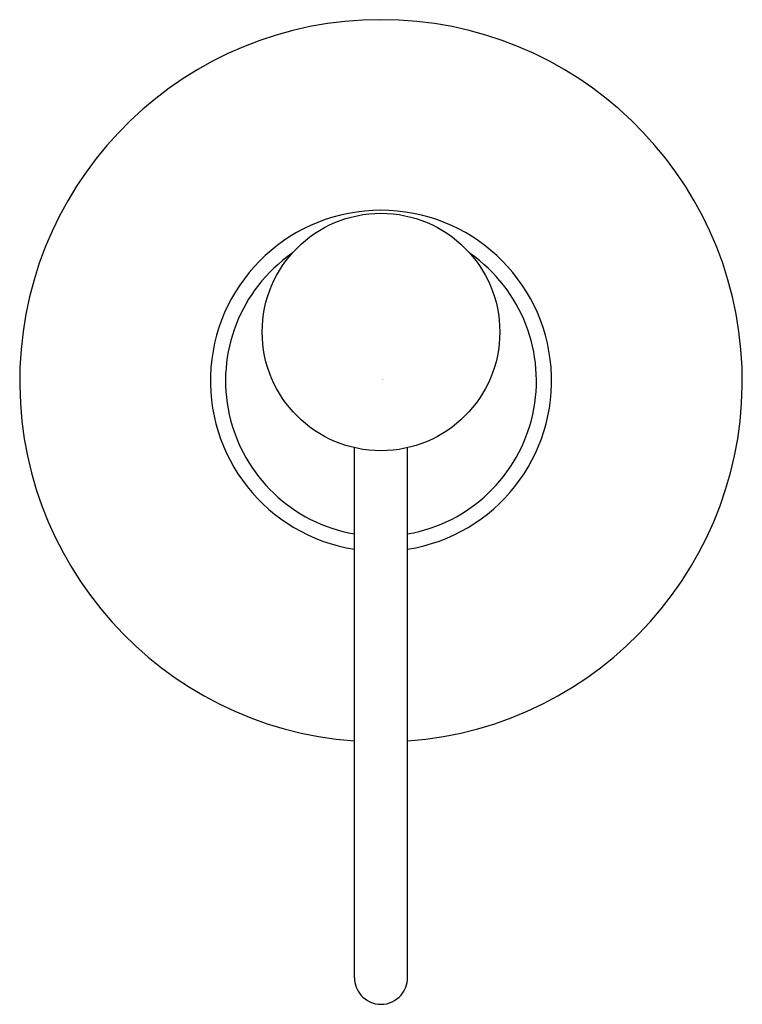
# Model space of a CAD drawing. Units: inches. Extents: x 3205.8 to 3209, y 140.25 to 144.61.
import ezdxf

# ---------------------------------------------------------------- set-up
doc = ezdxf.new("R2010")
doc.units = ezdxf.units.IN
doc.header["$LTSCALE"] = 0.64311
doc.header["$MEASUREMENT"] = 0
doc.layers.get('0').update_dxf_attribs({"color": 255, "linetype": 'CONTINUOUS'})
doc.layers.get('Defpoints').update_dxf_attribs({"linetype": 'CONTINUOUS'})
doc.styles.get("Standard").update_dxf_attribs({"font": 'txt', "width": 0.8})

msp = doc.modelspace()

# ---------------------------------------------------------------- linework, layer by layer
for p, q in [((3207.2832, 140.3648), (3207.2832, 142.716)), ((3207.5194, 140.3648), (3207.5194, 142.716))]:
    msp.add_line(p, q)
msp.add_circle((3207.4013, 143.229), 0.5264)
for centre, radius, start, end in [((3207.4013, 143.0125), 1.6013, 274.23, 265.77), ((3207.4013, 143.0125), 0.756, 278.9886, 261.0114), ((3207.4013, 143.0125), 0.689, 124.9803, 260.1291), ((3207.4013, 143.0125), 0.689, 279.8709, 55.0197), ((3207.4023, 140.3666), 0.1191, 180.8932, 220.6098), ((3207.4003, 140.3666), 0.1191, 319.3902, 359.1068), ((3207.4013, 140.3659), 0.1179, 220.6469, 319.3531)]:
    msp.add_arc(centre, radius, start, end)

# ---------------------------------------------------------------- texts
at = {"layer": 'Defpoints'}
for tag, p, s in [('TRADENAME', (3207.4022, 143.0148), 'ARTIFACTS'), ('MODELNUMBER', (3207.4022, 143.0164), 'K-98630T'), ('PRODUCT', (3207.4022, 143.0131), 'SOAP DISPENSER')]:
    msp.add_attdef(tag, p, s, height=0.001, dxfattribs=at)

doc.saveas('drawing.dxf')
